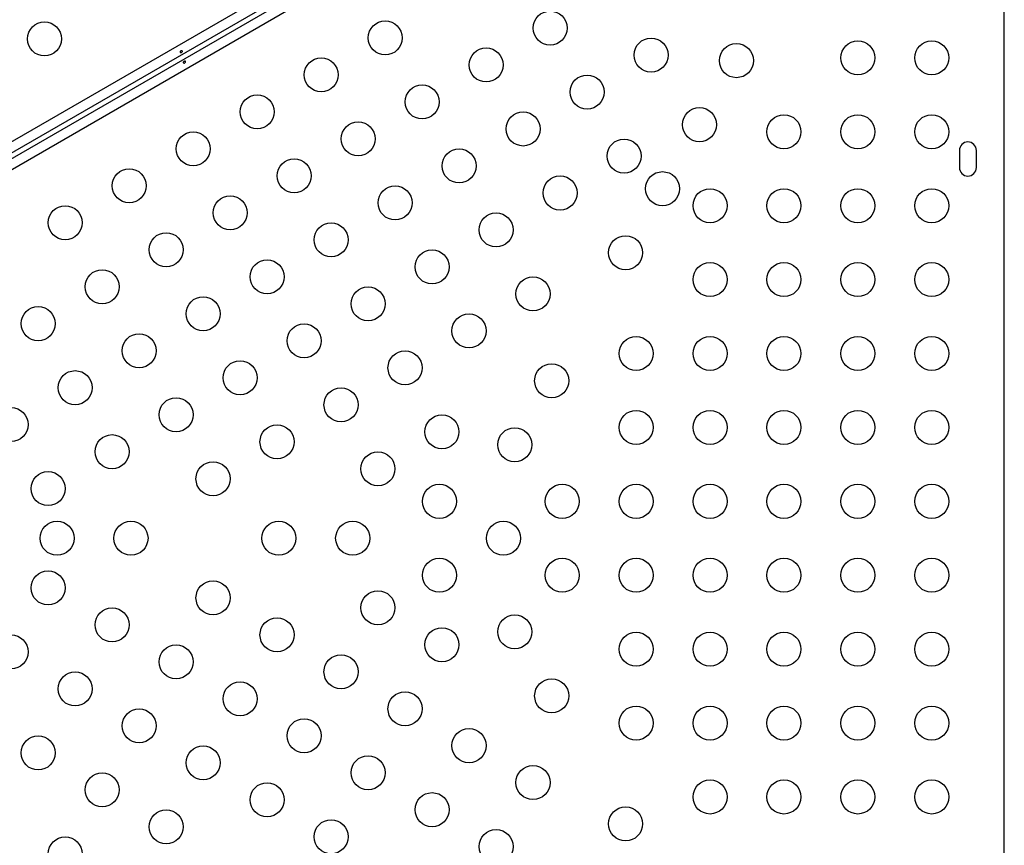
# Model space of a CAD drawing. Extents: x 1778 to 2513, y 1226 to 1895.
# Drawn here: x 2168 to 2194, y 1350 to 1371 of the extents above; entities that cross this region are included whole.
import ezdxf

# ---------------------------------------------------------------- set-up
doc = ezdxf.new("R2010")
doc.units = 0
doc.header["$LTSCALE"] = 0.125
doc.header["$MEASUREMENT"] = 0
doc.layers.add('CONTOUR', color=7, linetype='CONTINUOUS')

msp = doc.modelspace()

# ---------------------------------------------------------------- linework, layer by layer
at = {"layer": 'CONTOUR'}
for p, q in [((2153.18986, 1359.06094), (2191.50907, 1381.18454)), ((2191.67183, 1380.98926), (2153.3301, 1358.85265)), ((2153.3926, 1358.7444), (2191.73433, 1380.88101)), ((2191.82207, 1380.64241), (2153.50286, 1358.51881)), ((2193.55514, 1335.39461), (2193.55514, 1379.64182)), ((2192.39939, 1367.40388), (2192.39939, 1366.96638)), ((2192.83689, 1366.96638), (2192.83689, 1367.40388))]:
    msp.add_line(p, q, dxfattribs=at)
at = {"layer": 'CONTOUR', "flags": 128}
for points in [[(2172.37885, 1369.96215), (2172.37119, 1369.95523), (2172.36603, 1369.94693), (2172.36386, 1369.93827), (2172.36489, 1369.93036), (2172.36894, 1369.92421), (2172.37552, 1369.92047), (2172.38401, 1369.91943), (2172.39355, 1369.92112), (2172.40309, 1369.92526), (2172.41153, 1369.93126), (2172.41795, 1369.93852), (2172.42163, 1369.94639), (2172.42202, 1369.9541), (2172.41901, 1369.96083), (2172.41299, 1369.96582), (2172.40465, 1369.96853), (2172.39491, 1369.9685), (2172.38499, 1369.96559), (2172.37885, 1369.96215)], [(2172.48918, 1369.65811), (2172.49684, 1369.66504), (2172.502, 1369.67333), (2172.50417, 1369.682), (2172.50313, 1369.68991), (2172.49908, 1369.69606), (2172.4925, 1369.6998), (2172.48402, 1369.70084), (2172.47447, 1369.69914), (2172.46493, 1369.69501), (2172.4565, 1369.68901), (2172.45007, 1369.68175), (2172.44639, 1369.67388), (2172.44601, 1369.66616), (2172.44901, 1369.65944), (2172.45503, 1369.65444), (2172.46337, 1369.65174), (2172.47311, 1369.65176), (2172.48304, 1369.65468), (2172.48918, 1369.65811)]]:
    msp.add_lwpolyline(points, dxfattribs=at)
at = {"layer": 'CONTOUR'}
for centre in [(2181.87819, 1370.55234), (2168.87618, 1370.27248), (2177.63729, 1370.29779), (2184.47363, 1369.85689), (2186.66753, 1369.71331), (2189.78882, 1369.78513), (2191.68882, 1369.78513), (2180.23274, 1369.60234), (2175.99184, 1369.34779), (2182.82819, 1368.90689), (2178.58729, 1368.65234), (2174.34639, 1368.39779), (2181.18274, 1367.95689), (2185.71753, 1368.06786), (2187.88882, 1367.88513), (2189.78882, 1367.88513), (2191.68882, 1367.88513), (2176.94184, 1367.70234), (2172.70095, 1367.44779), (2183.77819, 1367.26145), (2179.53729, 1367.00689), (2175.29639, 1366.75234), (2171.0555, 1366.49779), (2184.76753, 1366.42241), (2182.13274, 1366.31145), (2177.89184, 1366.05689), (2185.98882, 1365.98513), (2187.88882, 1365.98513), (2189.78882, 1365.98513), (2191.68882, 1365.98513), (2173.65095, 1365.80234), (2169.41005, 1365.54779), (2180.48729, 1365.36145), (2176.24639, 1365.10689), (2172.0055, 1364.85234), (2183.81753, 1364.77696), (2178.84184, 1364.41145), (2174.60095, 1364.15689), (2185.98882, 1364.08513), (2187.88882, 1364.08513), (2189.78882, 1364.08513), (2191.68882, 1364.08513), (2170.36005, 1363.90234), (2181.43729, 1363.716), (2177.19639, 1363.46145), (2172.9555, 1363.20689), (2168.7146, 1362.95234), (2179.79184, 1362.766), (2175.55095, 1362.51145), (2171.31005, 1362.25689), (2184.08882, 1362.18513), (2185.98882, 1362.18513), (2187.88882, 1362.18513), (2189.78882, 1362.18513), (2191.68882, 1362.18513), (2178.14639, 1361.816), (2173.9055, 1361.56145), (2169.6646, 1361.30689), (2181.91753, 1361.48607), (2176.50095, 1360.866), (2172.26005, 1360.61145), (2168.01915, 1360.35689), (2184.08882, 1360.28513), (2185.98882, 1360.28513), (2187.88882, 1360.28513), (2189.78882, 1360.28513), (2191.68882, 1360.28513), (2179.09639, 1360.17055), (2174.8555, 1359.916), (2180.96753, 1359.84062), (2170.6146, 1359.66145), (2177.45095, 1359.22055), (2173.21005, 1358.966), (2168.96915, 1358.71145), (2179.03024, 1358.38513), (2182.18882, 1358.38513), (2184.08882, 1358.38513), (2185.98882, 1358.38513), (2187.88882, 1358.38513), (2189.78882, 1358.38513), (2191.68882, 1358.38513), (2169.20111, 1357.43513), (2171.10111, 1357.43513), (2174.90111, 1357.43513), (2176.80111, 1357.43513), (2180.67569, 1357.43513), (2179.03024, 1356.48513), (2182.18882, 1356.48513), (2184.08882, 1356.48513), (2185.98882, 1356.48513), (2187.88882, 1356.48513), (2189.78882, 1356.48513), (2191.68882, 1356.48513), (2168.96915, 1356.15882), (2173.21005, 1355.90427), (2177.45095, 1355.64972), (2170.6146, 1355.20882), (2180.96753, 1355.02965), (2174.8555, 1354.95427), (2168.01915, 1354.51337), (2179.09639, 1354.69972), (2184.08882, 1354.58513), (2185.98882, 1354.58513), (2187.88882, 1354.58513), (2189.78882, 1354.58513), (2191.68882, 1354.58513), (2172.26005, 1354.25882), (2176.50095, 1354.00427), (2169.6646, 1353.56337), (2173.9055, 1353.30882), (2181.91753, 1353.3842), (2178.14639, 1353.05427), (2184.08882, 1352.68513), (2185.98882, 1352.68513), (2187.88882, 1352.68513), (2189.78882, 1352.68513), (2191.68882, 1352.68513), (2171.31005, 1352.61337), (2175.55095, 1352.35882), (2179.79184, 1352.10427), (2168.7146, 1351.91792), (2172.9555, 1351.66337), (2177.19639, 1351.40882), (2170.36005, 1350.96792), (2181.43729, 1351.15427), (2174.60095, 1350.71337), (2185.98882, 1350.78513), (2187.88882, 1350.78513), (2189.78882, 1350.78513), (2191.68882, 1350.78513), (2178.84184, 1350.45882), (2172.0055, 1350.01792), (2183.81753, 1350.0933), (2176.24639, 1349.76337), (2180.48729, 1349.50882), (2169.41005, 1349.32248)]:
    msp.add_circle(centre, 0.4375, dxfattribs=at)
for centre, start, end in [((2192.61814, 1367.40388), 0, 180), ((2192.61814, 1366.96638), 180, 0)]:
    msp.add_arc(centre, 0.21875, start, end, dxfattribs=at)

doc.saveas('drawing.dxf')
